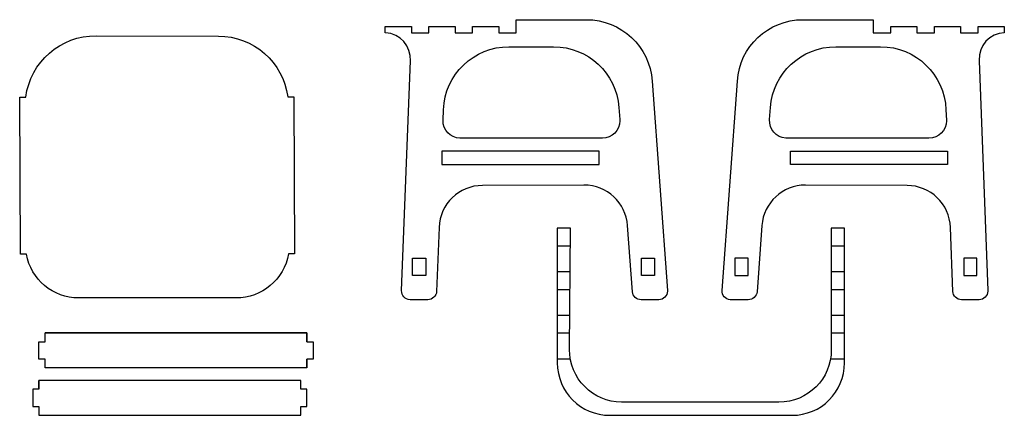
# Model space of a CAD drawing. Units: inches. Extents: x 45 to 1173, y -487 to -33.
import ezdxf

# ---------------------------------------------------------------- set-up
doc = ezdxf.new("R2010")
doc.units = ezdxf.units.IN
doc.header["$MEASUREMENT"] = 0
doc.layers.add('Layer 1', color=7, linetype='Continuous')

# ---------------------------------------------------------------- blocks, each defined once
blk = doc.blocks.new('block 3')
at = {"layer": 'Layer 1', "color": 7, "lineweight": 25}
blk.add_open_spline([(1144.2, -80.6), (1144.1, -80.5), (1144.1, -80.3), (1144.1, -80.1), (1143.4, -63.4), (1156.3, -49.2), (1173, -48.5), (1173, -48.5), (1173, -41.5), (1173, -41.5), (1173, -41.5), (1143, -41.5), (1143, -41.5), (1143, -41.5), (1143, -48.5), (1143, -48.5), (1143, -48.5), (1123, -48.5), (1123, -48.5), (1123, -48.5), (1123, -41.5), (1123, -41.5), (1123, -41.5), (1093, -41.5), (1093, -41.5), (1093, -41.5), (1093, -48.5), (1093, -48.5), (1093, -48.5), (1073, -48.5), (1073, -48.5), (1073, -48.5), (1073, -41.5), (1073, -41.5), (1073, -41.5), (1043, -41.5), (1043, -41.5), (1043, -41.5), (1043, -48.5), (1043, -48.5), (1043, -48.5), (1023, -48.5), (1023, -48.5), (1023, -48.5), (1023, -33.5), (1023, -33.5), (1023, -33.5), (942.4, -33.5), (942.4, -33.5), (902.7, -33.5), (869.8, -64.4), (867.3, -104), (867.3, -104), (849.8, -343.8), (849.8, -343.8), (849.4, -349.3), (853.5, -354.1), (859.1, -354.5), (859.3, -354.5), (859.5, -354.5), (859.8, -354.5), (859.8, -354.5), (879.8, -354.5), (879.8, -354.5), (885.1, -354.6), (889.4, -350.5), (889.8, -345.3), (889.8, -345.3), (895.3, -269.5), (895.3, -269.5), (897.3, -243.3), (919.1, -223), (945.4, -223.1), (945.4, -223.1), (1061.6, -223.5), (1061.6, -223.5), (1088.4, -223.6), (1110.3, -244.8), (1111.4, -271.6), (1111.4, -271.6), (1114.1, -344.9), (1114.1, -344.9), (1114.3, -350.2), (1118.8, -354.5), (1124.1, -354.5), (1124.1, -354.5), (1144.1, -354.5), (1144.1, -354.5), (1149.7, -354.5), (1154.1, -350), (1154.1, -344.5), (1154.1, -344.4), (1154.1, -344.2), (1154.1, -344.1), (1154.1, -344.1), (1144.2, -80.6), (1144.2, -80.6)], degree=3, knots=[0, 0, 0, 0, 1, 1, 1, 2, 2, 2, 3, 3, 3, 4, 4, 4, 5, 5, 5, 6, 6, 6, 7, 7, 7, 8, 8, 8, 9, 9, 9, 10, 10, 10, 11, 11, 11, 12, 12, 12, 13, 13, 13, 14, 14, 14, 15, 15, 15, 16, 16, 16, 17, 17, 17, 18, 18, 18, 19, 19, 19, 20, 20, 20, 21, 21, 21, 22, 22, 22, 23, 23, 23, 24, 24, 24, 25, 25, 25, 26, 26, 26, 27, 27, 27, 28, 28, 28, 29, 29, 29, 30, 30, 30, 31, 31, 31, 32, 32, 32, 32], dxfattribs=at)
blk = doc.blocks.new('block 2')
at = {"layer": 'Layer 1'}
blk.add_blockref('block 3', (0, 0), dxfattribs=at)
blk = doc.blocks.new('block 5')
at = {"layer": 'Layer 1', "color": 7, "lineweight": 25}
blk.add_lwpolyline([(928, -184.4), (1108, -184.4), (1108, -199.5), (928, -199.5), (928, -184.4)], dxfattribs=at)
blk = doc.blocks.new('block 4')
at = {"layer": 'Layer 1'}
blk.add_blockref('block 5', (0, 0), dxfattribs=at)
blk = doc.blocks.new('block 7')
at = {"layer": 'Layer 1', "color": 7, "lineweight": 25}
blk.add_open_spline([(904.2, -148), (903.4, -159), (911.7, -168.6), (922.7, -169.4), (923.2, -169.4), (923.7, -169.4), (924.2, -169.4), (924.2, -169.4), (1086.7, -169.4), (1086.7, -169.4), (1097.8, -169.4), (1106.7, -160.5), (1106.7, -149.4), (1106.7, -149.2), (1106.7, -148.9), (1106.7, -148.7), (1106.7, -148.7), (1106.2, -136.7), (1106.2, -136.7), (1104.7, -96.4), (1071.6, -64.5), (1031.3, -64.5), (1031.3, -64.5), (980, -64.5), (980, -64.5), (940.7, -64.5), (908.1, -94.8), (905.2, -134), (905.2, -134), (904.2, -148), (904.2, -148)], degree=3, knots=[0, 0, 0, 0, 1, 1, 1, 2, 2, 2, 3, 3, 3, 4, 4, 4, 5, 5, 5, 6, 6, 6, 7, 7, 7, 8, 8, 8, 9, 9, 9, 10, 10, 10, 10], dxfattribs=at)
blk = doc.blocks.new('block 6')
at = {"layer": 'Layer 1'}
blk.add_blockref('block 7', (0, 0), dxfattribs=at)
blk = doc.blocks.new('block 9')
at = {"layer": 'Layer 1', "color": 7, "lineweight": 25}
blk.add_lwpolyline([(67.4, -422.6), (67.4, -402.6), (74.4, -402.6), (74.4, -392.6), (374.4, -392.6), (374.4, -402.6), (381.4, -402.6), (381.4, -422.6), (374.4, -422.6), (374.4, -432.6), (74.4, -432.6), (74.4, -422.6), (67.4, -422.6)], dxfattribs=at)
blk = doc.blocks.new('block 8')
at = {"layer": 'Layer 1'}
blk.add_blockref('block 9', (0, 0), dxfattribs=at)
blk = doc.blocks.new('block 11')
at = {"layer": 'Layer 1', "color": 7, "lineweight": 25}
blk.add_lwpolyline([(374.4, -392.6), (74.4, -392.6)], dxfattribs=at)
blk = doc.blocks.new('block 10')
at = {"layer": 'Layer 1'}
blk.add_blockref('block 11', (0, 0), dxfattribs=at)
blk = doc.blocks.new('block 13')
at = {"layer": 'Layer 1', "color": 7, "lineweight": 25}
blk.add_lwpolyline([(74.4, -402.6), (74.4, -392.6)], dxfattribs=at)
blk = doc.blocks.new('block 12')
at = {"layer": 'Layer 1'}
blk.add_blockref('block 13', (0, 0), dxfattribs=at)
blk = doc.blocks.new('block 15')
at = {"layer": 'Layer 1', "color": 7, "lineweight": 25}
blk.add_lwpolyline([(74.4, -432.6), (74.4, -422.6)], dxfattribs=at)
blk = doc.blocks.new('block 14')
at = {"layer": 'Layer 1'}
blk.add_blockref('block 15', (0, 0), dxfattribs=at)
blk = doc.blocks.new('block 17')
at = {"layer": 'Layer 1', "color": 7, "lineweight": 25}
blk.add_lwpolyline([(374.4, -432.6), (374.4, -422.6)], dxfattribs=at)
blk = doc.blocks.new('block 16')
at = {"layer": 'Layer 1'}
blk.add_blockref('block 17', (0, 0), dxfattribs=at)
blk = doc.blocks.new('block 19')
at = {"layer": 'Layer 1', "color": 7, "lineweight": 25}
blk.add_lwpolyline([(374.4, -402.6), (374.4, -392.6)], dxfattribs=at)
blk = doc.blocks.new('block 18')
at = {"layer": 'Layer 1'}
blk.add_blockref('block 19', (0, 0), dxfattribs=at)
blk = doc.blocks.new('block 21')
at = {"layer": 'Layer 1', "color": 7, "lineweight": 25}
blk.add_lwpolyline([(1141.6, -306.9), (1126.5, -306.9), (1126.5, -326.9), (1141.6, -326.9), (1141.6, -306.9)], dxfattribs=at)
blk = doc.blocks.new('block 20')
at = {"layer": 'Layer 1'}
blk.add_blockref('block 21', (0, 0), dxfattribs=at)
blk = doc.blocks.new('block 23')
at = {"layer": 'Layer 1', "color": 7, "lineweight": 25}
blk.add_lwpolyline([(864.5, -306.9), (864.5, -326.9), (879.6, -326.9), (879.6, -306.9), (864.5, -306.9)], dxfattribs=at)
blk = doc.blocks.new('block 22')
at = {"layer": 'Layer 1'}
blk.add_blockref('block 23', (0, 0), dxfattribs=at)
blk = doc.blocks.new('block 25')
at = {"layer": 'Layer 1', "color": 7, "lineweight": 25}
blk.add_open_spline([(525.6, -271.6), (526.6, -244.8), (548.6, -223.6), (575.4, -223.5), (575.4, -223.5), (691.6, -223.1), (691.6, -223.1), (717.9, -223), (739.7, -243.3), (741.6, -269.5), (741.6, -269.5), (747.2, -345.3), (747.2, -345.3), (747.5, -350.5), (751.9, -354.6), (757.1, -354.5), (757.1, -354.5), (777.2, -354.5), (777.2, -354.5), (782.7, -354.5), (787.2, -350), (787.2, -344.5), (787.2, -344.3), (787.2, -344), (787.2, -343.8), (787.2, -343.8), (769.6, -104), (769.6, -104), (767.1, -64.4), (734.3, -33.5), (694.5, -33.5), (694.5, -33.5), (614, -33.5), (614, -33.5), (614, -33.5), (614, -48.5), (614, -48.5), (614, -48.5), (594, -48.5), (594, -48.5), (594, -48.5), (594, -41.5), (594, -41.5), (594, -41.5), (564, -41.5), (564, -41.5), (564, -41.5), (564, -48.5), (564, -48.5), (564, -48.5), (544, -48.5), (544, -48.5), (544, -48.5), (544, -41.5), (544, -41.5), (544, -41.5), (514, -41.5), (514, -41.5), (514, -41.5), (514, -48.5), (514, -48.5), (514, -48.5), (494, -48.5), (494, -48.5), (494, -48.5), (494, -41.5), (494, -41.5), (494, -41.5), (464, -41.5), (464, -41.5), (464, -41.5), (464, -48.5), (464, -48.5), (464.1, -48.5), (464.3, -48.5), (464.5, -48.5), (481.2, -49.6), (493.9, -63.9), (492.8, -80.6), (492.8, -80.6), (482.8, -344.1), (482.8, -344.1), (482.6, -349.6), (486.9, -354.3), (492.4, -354.5), (492.6, -354.5), (492.7, -354.5), (492.8, -354.5), (492.8, -354.5), (512.8, -354.5), (512.8, -354.5), (518.2, -354.5), (522.6, -350.2), (522.8, -344.9), (522.8, -344.9), (525.6, -271.6), (525.6, -271.6)], degree=3, knots=[0, 0, 0, 0, 1, 1, 1, 2, 2, 2, 3, 3, 3, 4, 4, 4, 5, 5, 5, 6, 6, 6, 7, 7, 7, 8, 8, 8, 9, 9, 9, 10, 10, 10, 11, 11, 11, 12, 12, 12, 13, 13, 13, 14, 14, 14, 15, 15, 15, 16, 16, 16, 17, 17, 17, 18, 18, 18, 19, 19, 19, 20, 20, 20, 21, 21, 21, 22, 22, 22, 23, 23, 23, 24, 24, 24, 25, 25, 25, 26, 26, 26, 27, 27, 27, 28, 28, 28, 29, 29, 29, 30, 30, 30, 31, 31, 31, 32, 32, 32, 32], dxfattribs=at)
blk = doc.blocks.new('block 24')
at = {"layer": 'Layer 1'}
blk.add_blockref('block 25', (0, 0), dxfattribs=at)
blk = doc.blocks.new('block 27')
at = {"layer": 'Layer 1', "color": 7, "lineweight": 25}
blk.add_open_spline([(530.3, -148.7), (529.8, -159.7), (538.5, -169), (549.5, -169.4), (549.7, -169.4), (550, -169.4), (550.2, -169.4), (550.2, -169.4), (712.8, -169.4), (712.8, -169.4), (723.8, -169.4), (732.8, -160.5), (732.8, -149.4), (732.8, -148.9), (732.8, -148.4), (732.7, -148), (732.7, -148), (731.7, -134), (731.7, -134), (728.9, -94.8), (696.2, -64.5), (656.9, -64.5), (656.9, -64.5), (605.7, -64.5), (605.7, -64.5), (565.3, -64.5), (532.2, -96.4), (530.7, -136.7), (530.7, -136.7), (530.3, -148.7), (530.3, -148.7)], degree=3, knots=[0, 0, 0, 0, 1, 1, 1, 2, 2, 2, 3, 3, 3, 4, 4, 4, 5, 5, 5, 6, 6, 6, 7, 7, 7, 8, 8, 8, 9, 9, 9, 10, 10, 10, 10], dxfattribs=at)
blk = doc.blocks.new('block 26')
at = {"layer": 'Layer 1'}
blk.add_blockref('block 27', (0, 0), dxfattribs=at)
blk = doc.blocks.new('block 29')
at = {"layer": 'Layer 1', "color": 7, "lineweight": 25}
blk.add_lwpolyline([(510.5, -306.9), (510.5, -326.9), (495.4, -326.9), (495.4, -306.9), (510.5, -306.9)], dxfattribs=at)
blk = doc.blocks.new('block 28')
at = {"layer": 'Layer 1'}
blk.add_blockref('block 29', (0, 0), dxfattribs=at)
blk = doc.blocks.new('block 31')
at = {"layer": 'Layer 1', "color": 7, "lineweight": 25}
blk.add_lwpolyline([(528.9, -184.4), (528.9, -199.5), (708.9, -199.5), (708.9, -184.4), (528.9, -184.4)], dxfattribs=at)
blk = doc.blocks.new('block 30')
at = {"layer": 'Layer 1'}
blk.add_blockref('block 31', (0, 0), dxfattribs=at)
blk = doc.blocks.new('block 33')
at = {"layer": 'Layer 1', "color": 7, "lineweight": 25}
blk.add_lwpolyline([(772.5, -306.9), (772.5, -326.9), (757.4, -326.9), (757.4, -306.9), (772.5, -306.9)], dxfattribs=at)
blk = doc.blocks.new('block 32')
at = {"layer": 'Layer 1'}
blk.add_blockref('block 33', (0, 0), dxfattribs=at)
blk = doc.blocks.new('block 35')
at = {"layer": 'Layer 1', "color": 7, "lineweight": 25}
blk.add_lwpolyline([(974.9, -392.6), (989.9, -392.6)], dxfattribs=at)
blk = doc.blocks.new('block 34')
at = {"layer": 'Layer 1'}
blk.add_blockref('block 35', (0, 0), dxfattribs=at)
blk = doc.blocks.new('block 37')
at = {"layer": 'Layer 1', "color": 7, "lineweight": 25}
blk.add_lwpolyline([(974.9, -292.6), (989.9, -292.6)], dxfattribs=at)
blk = doc.blocks.new('block 36')
at = {"layer": 'Layer 1'}
blk.add_blockref('block 37', (0, 0), dxfattribs=at)
blk = doc.blocks.new('block 39')
at = {"layer": 'Layer 1', "color": 7, "lineweight": 25}
blk.add_open_spline([(989.9, -272.6), (989.9, -272.6), (989.9, -427), (989.9, -427), (989.9, -460.1), (963.1, -487), (929.9, -487), (929.9, -487), (721.1, -487), (721.1, -487), (687.9, -487), (661.1, -460.1), (661.1, -427), (661.1, -427), (661.1, -272.6), (661.1, -272.6), (661.1, -272.6), (676.1, -272.6), (676.1, -272.6), (676.1, -272.6), (675.1, -411.6), (675.1, -411.6), (674.9, -444.7), (701.6, -471.8), (734.7, -472), (734.9, -472), (735, -472), (735.1, -472), (735.1, -472), (914.9, -472), (914.9, -472), (948.1, -472), (974.9, -445.1), (974.9, -412), (974.9, -412), (974.9, -272.6), (974.9, -272.6), (974.9, -272.6), (989.9, -272.6), (989.9, -272.6)], degree=3, knots=[0, 0, 0, 0, 1, 1, 1, 2, 2, 2, 3, 3, 3, 4, 4, 4, 5, 5, 5, 6, 6, 6, 7, 7, 7, 8, 8, 8, 9, 9, 9, 10, 10, 10, 11, 11, 11, 12, 12, 12, 13, 13, 13, 13], dxfattribs=at)
blk = doc.blocks.new('block 38')
at = {"layer": 'Layer 1'}
blk.add_blockref('block 39', (0, 0), dxfattribs=at)
blk = doc.blocks.new('block 41')
at = {"layer": 'Layer 1', "color": 7, "lineweight": 25}
blk.add_lwpolyline([(989.9, -322.6), (974.9, -322.6)], dxfattribs=at)
blk = doc.blocks.new('block 40')
at = {"layer": 'Layer 1'}
blk.add_blockref('block 41', (0, 0), dxfattribs=at)
blk = doc.blocks.new('block 43')
at = {"layer": 'Layer 1', "color": 7, "lineweight": 25}
blk.add_lwpolyline([(989.9, -372.6), (974.9, -372.6)], dxfattribs=at)
blk = doc.blocks.new('block 42')
at = {"layer": 'Layer 1'}
blk.add_blockref('block 43', (0, 0), dxfattribs=at)
blk = doc.blocks.new('block 45')
at = {"layer": 'Layer 1', "color": 7, "lineweight": 25}
blk.add_lwpolyline([(989.9, -422.6), (974, -422.6)], dxfattribs=at)
blk = doc.blocks.new('block 44')
at = {"layer": 'Layer 1'}
blk.add_blockref('block 45', (0, 0), dxfattribs=at)
blk = doc.blocks.new('block 47')
at = {"layer": 'Layer 1', "color": 7, "lineweight": 25}
blk.add_lwpolyline([(676.1, -422.6), (661.1, -422.6)], dxfattribs=at)
blk = doc.blocks.new('block 46')
at = {"layer": 'Layer 1'}
blk.add_blockref('block 47', (0, 0), dxfattribs=at)
blk = doc.blocks.new('block 49')
at = {"layer": 'Layer 1', "color": 7, "lineweight": 25}
blk.add_lwpolyline([(676.1, -272.5), (661.1, -272.6)], dxfattribs=at)
blk = doc.blocks.new('block 48')
at = {"layer": 'Layer 1'}
blk.add_blockref('block 49', (0, 0), dxfattribs=at)
blk = doc.blocks.new('block 51')
at = {"layer": 'Layer 1', "color": 7, "lineweight": 25}
blk.add_lwpolyline([(675.7, -322.6), (661.1, -322.6)], dxfattribs=at)
blk = doc.blocks.new('block 50')
at = {"layer": 'Layer 1'}
blk.add_blockref('block 51', (0, 0), dxfattribs=at)
blk = doc.blocks.new('block 53')
at = {"layer": 'Layer 1', "color": 7, "lineweight": 25}
blk.add_lwpolyline([(675.4, -372.6), (661.1, -372.6)], dxfattribs=at)
blk = doc.blocks.new('block 52')
at = {"layer": 'Layer 1'}
blk.add_blockref('block 53', (0, 0), dxfattribs=at)
blk = doc.blocks.new('block 55')
at = {"layer": 'Layer 1', "color": 7, "lineweight": 25}
blk.add_lwpolyline([(661.1, -392.6), (675.3, -392.6)], dxfattribs=at)
blk = doc.blocks.new('block 54')
at = {"layer": 'Layer 1'}
blk.add_blockref('block 55', (0, 0), dxfattribs=at)
blk = doc.blocks.new('block 57')
at = {"layer": 'Layer 1', "color": 7, "lineweight": 25}
blk.add_lwpolyline([(661.1, -292.6), (675.9, -292.6)], dxfattribs=at)
blk = doc.blocks.new('block 56')
at = {"layer": 'Layer 1'}
blk.add_blockref('block 57', (0, 0), dxfattribs=at)
blk = doc.blocks.new('block 59')
at = {"layer": 'Layer 1', "color": 7, "lineweight": 25}
blk.add_lwpolyline([(661.1, -342.6), (675.6, -342.6)], dxfattribs=at)
blk = doc.blocks.new('block 58')
at = {"layer": 'Layer 1'}
blk.add_blockref('block 59', (0, 0), dxfattribs=at)
blk = doc.blocks.new('block 61')
at = {"layer": 'Layer 1', "color": 7, "lineweight": 25}
blk.add_lwpolyline([(974.9, -342.6), (989.9, -342.6)], dxfattribs=at)
blk = doc.blocks.new('block 60')
at = {"layer": 'Layer 1'}
blk.add_blockref('block 61', (0, 0), dxfattribs=at)
blk = doc.blocks.new('block 63')
at = {"layer": 'Layer 1', "color": 7, "lineweight": 25}
blk.add_open_spline([(273, -52.3), (273, -52.3), (133, -52), (133, -52), (92.2, -51.6), (57.6, -81.8), (52.4, -122.3), (52.4, -122.3), (45.4, -122.3), (45.4, -122.3), (45.4, -122.3), (46.2, -302.3), (46.2, -302.3), (46.2, -302.3), (53.2, -302.3), (53.2, -302.3), (58.2, -331.4), (83.5, -352.6), (113, -352.4), (113, -352.4), (293, -352.4), (293, -352.4), (322.7, -352.6), (348.2, -331.3), (353.2, -302), (353.2, -302), (360.2, -302), (360.2, -302), (360.2, -302), (359.4, -122), (359.4, -122), (359.4, -122), (352.4, -122), (352.4, -122), (347.2, -82.1), (313.2, -52.3), (273, -52.3)], degree=3, knots=[0, 0, 0, 0, 1, 1, 1, 2, 2, 2, 3, 3, 3, 4, 4, 4, 5, 5, 5, 6, 6, 6, 7, 7, 7, 8, 8, 8, 9, 9, 9, 10, 10, 10, 11, 11, 11, 12, 12, 12, 12], dxfattribs=at)
blk = doc.blocks.new('block 62')
at = {"layer": 'Layer 1'}
blk.add_blockref('block 63', (0, 0), dxfattribs=at)
blk = doc.blocks.new('block 65')
at = {"layer": 'Layer 1', "color": 7, "lineweight": 25}
blk.add_lwpolyline([(367.4, -447), (67.4, -447), (67.4, -457), (60.4, -457), (60.4, -477), (67.4, -477), (67.4, -487), (367.4, -487), (367.4, -477), (374.4, -477), (374.4, -457), (367.4, -457), (367.4, -447)], dxfattribs=at)
blk = doc.blocks.new('block 64')
at = {"layer": 'Layer 1'}
blk.add_blockref('block 65', (0, 0), dxfattribs=at)
blk = doc.blocks.new('block 67')
at = {"layer": 'Layer 1', "color": 7, "lineweight": 25}
blk.add_lwpolyline([(367.4, -447), (67.4, -447)], dxfattribs=at)
blk = doc.blocks.new('block 66')
at = {"layer": 'Layer 1'}
blk.add_blockref('block 67', (0, 0), dxfattribs=at)
blk = doc.blocks.new('block 69')
at = {"layer": 'Layer 1', "color": 7, "lineweight": 25}
blk.add_lwpolyline([(367.4, -487), (367.4, -477)], dxfattribs=at)
blk = doc.blocks.new('block 68')
at = {"layer": 'Layer 1'}
blk.add_blockref('block 69', (0, 0), dxfattribs=at)
blk = doc.blocks.new('block 71')
at = {"layer": 'Layer 1', "color": 7, "lineweight": 25}
blk.add_lwpolyline([(367.4, -457), (367.4, -447)], dxfattribs=at)
blk = doc.blocks.new('block 70')
at = {"layer": 'Layer 1'}
blk.add_blockref('block 71', (0, 0), dxfattribs=at)
blk = doc.blocks.new('block 73')
at = {"layer": 'Layer 1', "color": 7, "lineweight": 25}
blk.add_lwpolyline([(67.4, -477), (67.4, -487)], dxfattribs=at)
blk = doc.blocks.new('block 72')
at = {"layer": 'Layer 1'}
blk.add_blockref('block 73', (0, 0), dxfattribs=at)
blk = doc.blocks.new('block 75')
at = {"layer": 'Layer 1', "color": 7, "lineweight": 25}
blk.add_lwpolyline([(67.4, -457), (67.4, -447)], dxfattribs=at)
blk = doc.blocks.new('block 74')
at = {"layer": 'Layer 1'}
blk.add_blockref('block 75', (0, 0), dxfattribs=at)

msp = doc.modelspace()

# ---------------------------------------------------------------- block references
at = {"layer": 'Layer 1'}
for name in ['block 24', 'block 2', 'block 62', 'block 26', 'block 6', 'block 30', 'block 4', 'block 48', 'block 38', 'block 56', 'block 36', 'block 28', 'block 32', 'block 22', 'block 20', 'block 50', 'block 40', 'block 58', 'block 60', 'block 52', 'block 42', 'block 8', 'block 10', 'block 12', 'block 18', 'block 54', 'block 34', 'block 14', 'block 16', 'block 46', 'block 44', 'block 64', 'block 66', 'block 74', 'block 70', 'block 72', 'block 68']:
    msp.add_blockref(name, (0, 0), dxfattribs=at)

doc.saveas('drawing.dxf')
